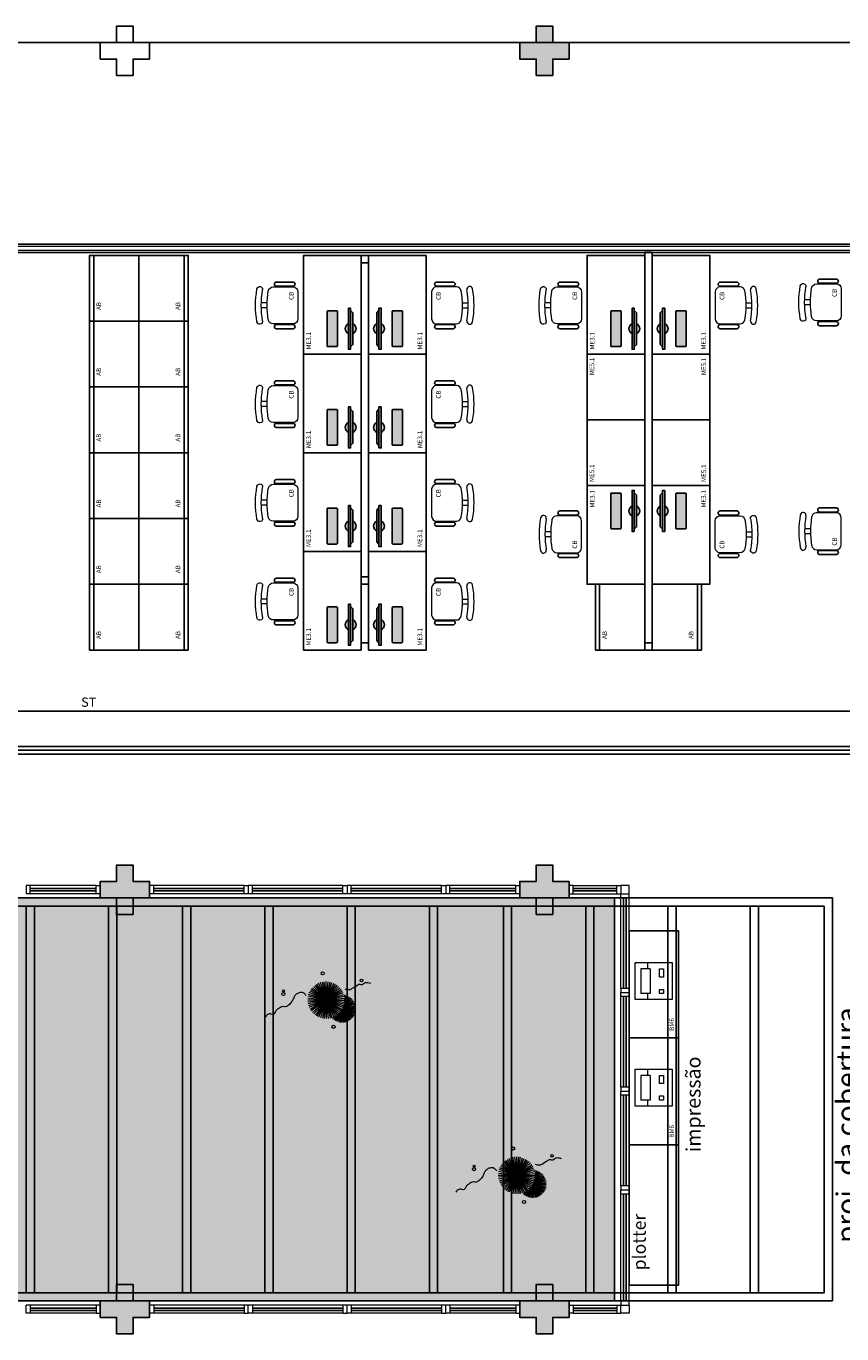
# Model space of a CAD drawing. Units: millimetres. Extents: x 2994 to 3721, y 898 to 1448.
# Drawn here: x 3496 to 3506, y 1408 to 1423 of the extents above; entities that cross this region are included whole.
import ezdxf

# ---------------------------------------------------------------- set-up
doc = ezdxf.new("R2010")
doc.units = ezdxf.units.MM
for name, pattern in [('CONTINU', [0]), ('CONTINUO', [0]), ('HIDDEN', [0.375, 0.25, -0.125]), ('TRACEJADA2', [0.375, 0.25, -0.125])]:
    doc.linetypes.add(name, pattern=pattern)
for name, color, linetype in [('_ARQ_DIV_INTERNA', 2, 'Continuous'), ('_ARQ_MOB', 8, 'Continuous'), ('_ARQ_VISTA02', 2, 'Continuous'), ('_PAREDE', 7, 'CONTINUO'), ('AR-DIVISÓRIA', 2, 'Continuous'), ('AR-ESPECIFICAÇÕES', 1, 'Continuous'), ('ARQ-MOB', 1, 'Continuous'), ('ARQ-MOB-DIV-DV1', 12, 'Continuous'), ('ARQ-mobiliario', 1, 'Continuous'), ('ARQ-Z-TXT-re100', 2, 'Continuous'), ('E.2', 7, 'CONTINUO'), ('EQUIPAMENTOS ATRIBUTADOS V1', 7, 'Continuous'), ('EQUIPAMENTOS ATRIBUTADOS V2', 6, 'Continuous'), ('JARDIM', 64, 'CONTINUO'), ('mobiliario', 1, 'Continuous'), ('OFC-MALL-ARQ-EX-1PV$0$A_HTC_1', 252, 'Continuous'), ('PAREDE', 84, 'Continuous'), ('PERGOLA', 8, 'CONTINU'), ('PILAR', 143, 'CONTINUO'), ('PROJEÇÃO', 8, 'HIDDEN')]:
    doc.layers.add(name, color=color, linetype=linetype)
for name, color, linetype, lineweight in [('Alvenaria', 5, 'Continuous', 30), ('contorno parede', 7, 'Continuous', 13), ('equipamentos', 12, 'Continuous', 15), ('VERDE', 82, 'Continuous', 5), ('VIDRO', 140, 'Continuous', 5), ('ÁRVORE', 92, 'Continuous', 15)]:
    doc.layers.add(name, color=color, linetype=linetype, lineweight=lineweight)
doc.styles.add('100RE100', font='arial.ttf', dxfattribs={"height": 0.25})
doc.styles.add('6075', font='romans.shx', dxfattribs={"height": 0.1125})
doc.styles.add('ARIAL', font='arial.ttf')
doc.styles.add('ROMANS', font='romans', dxfattribs={"height": 0.2})
doc.styles.add('SIMPLEX', font='simplex', dxfattribs={"height": 0.2})
doc.dimstyles.new('6075', dxfattribs={"dimtxt": 0.1125, "dimasz": 0.3, "dimexe": 0.075, "dimexo": 0.0375, "dimgap": 0.0525, "dimtad": 1, "dimzin": 5, "dimtxsty": '6075', "dimblk": 'DOTSMALL', "dimcen": 0.135, "dimdle": 0.075, "dimclre": 1, "dimclrt": 2, "dimadec": 0, "dimazin": 0, "dimtfac": 1, "dimtmove": 2, "dimatfit": 3, "dimldrblk": 'DOTSMALL', "dimfxl": 0, "dimtolj": 1, "dimtzin": 0, "dimarcsym": 0})

# ---------------------------------------------------------------- blocks, each defined once
blk = doc.blocks.new('PERGOLA')
at = {"layer": 'PERGOLA'}
for p, q in [((109624.982, -73620.708), (109624.982, -73615.808)), ((109624.982, -73615.808), (109645.482, -73615.808)), ((109625.082, -73620.608), (109625.082, -73615.908)), ((109625.082, -73615.908), (109645.382, -73615.908)), ((109625.082, -73620.608), (109625.082, -73615.908)), ((109625.882, -73620.608), (109625.882, -73615.908)), ((109625.982, -73620.608), (109625.982, -73615.908)), ((109626.882, -73620.608), (109626.882, -73615.908)), ((109626.982, -73620.608), (109626.982, -73615.908)), ((109627.882, -73620.608), (109627.882, -73615.908)), ((109627.982, -73620.608), (109627.982, -73615.908)), ((109628.882, -73620.608), (109628.882, -73615.908)), ((109628.982, -73620.608), (109628.982, -73615.908)), ((109629.782, -73620.608), (109629.782, -73615.908)), ((109629.882, -73620.608), (109629.882, -73615.908)), ((109630.782, -73620.608), (109630.782, -73615.908)), ((109630.882, -73620.608), (109630.882, -73615.908)), ((109631.782, -73620.608), (109631.782, -73615.908)), ((109631.882, -73620.608), (109631.882, -73615.908)), ((109632.782, -73620.608), (109632.782, -73615.908)), ((109632.882, -73620.608), (109632.882, -73615.908)), ((109633.682, -73620.608), (109633.682, -73615.908)), ((109633.782, -73620.608), (109633.782, -73615.908)), ((109634.682, -73620.608), (109634.682, -73615.908)), ((109634.782, -73620.608), (109634.782, -73615.908)), ((109645.382, -73620.608), (109625.082, -73620.608)), ((109645.482, -73620.708), (109624.982, -73620.708))]:
    blk.add_line(p, q, dxfattribs=at)
blk = doc.blocks.new('PAREDES')
at = {"layer": 'PAREDE', "linetype": 'CONTINUO'}
for p, q in [((109449.045, -75680.939), (109431.945, -75680.939)), ((109454.045, -75681.039), (109415.995, -75681.039))]:
    blk.add_line(p, q, dxfattribs=at)
at = {"layer": 'VIDRO', "linetype": 'Continuous', "lineweight": 5}
blk.add_lwpolyline([(109416.18, -75680.961), (109453.853, -75680.961), (109453.853, -75681.015), (109416.18, -75681.015)], close=True, dxfattribs=at)
blk = doc.blocks.new('VEG')
at = {"layer": 'VERDE'}
for p, q in [((-0.352, 0.188), (-0.613, 0.305)), ((-0.351, 0.189), (-0.599, 0.333)), ((-0.351, 0.191), (-0.582, 0.359)), ((-0.35, 0.192), (-0.562, 0.383)), ((-0.349, 0.193), (-0.54, 0.405)), ((-0.348, 0.195), (-0.516, 0.425)), ((-0.347, 0.197), (-0.489, 0.442)), ((-0.346, 0.198), (-0.461, 0.457)), ((-0.345, 0.2), (-0.432, 0.468)), ((-0.344, 0.203), (-0.402, 0.476)), ((-0.342, 0.206), (-0.371, 0.481)), ((-0.339, 0.21), (-0.339, 0.483)), ((-0.336, 0.216), (-0.308, 0.481)), ((-0.331, 0.224), (-0.277, 0.476)), ((-0.322, 0.236), (-0.247, 0.468)), ((-0.307, 0.255), (-0.217, 0.457)), ((-0.281, 0.283), (-0.189, 0.442)), ((0, 0), (-0.268, 0.297)), ((-0.241, 0.318), (-0.163, 0.425)), ((0, 0), (-0.235, 0.324)), ((0, 0), (-0.2, 0.346)), ((-0.185, 0.353), (-0.139, 0.405)), ((0, 0), (-0.163, 0.365)), ((0, 0), (-0.124, 0.38)), ((0, 0), (-0.083, 0.391)), ((0, 0), (-0.042, 0.398)), ((0, 0), (0, 0.4)), ((0, 0), (0.042, 0.398)), ((0, 0), (0.083, 0.391)), ((0, 0), (0.124, 0.38)), ((0, 0), (0.163, 0.365)), ((0, 0), (0.2, 0.346)), ((0, 0), (0.235, 0.324)), ((0, 0), (0.268, 0.297)), ((-0.355, 0.183), (-0.639, 0.183)), ((-0.354, 0.184), (-0.638, 0.214)), ((-0.356, 0.181), (-0.638, 0.151)), ((-0.353, 0.186), (-0.633, 0.245)), ((-0.357, 0.179), (-0.633, 0.12)), ((-0.353, 0.187), (-0.625, 0.275)), ((-0.358, 0.176), (-0.625, 0.09)), ((-0.36, 0.173), (-0.613, 0.06)), ((-0.361, 0.17), (-0.599, 0.033)), ((-0.364, 0.165), (-0.582, 0.006)), ((-0.367, 0.158), (-0.562, -0.018)), ((-0.371, 0.147), (-0.54, -0.04)), ((-0.378, 0.129), (-0.516, -0.06)), ((-0.387, 0.1), (-0.489, -0.077)), ((-0.396, 0.055), (-0.461, -0.092)), ((0, 0), (-0.4, 0)), ((0, 0), (-0.398, 0.042)), ((0, 0), (-0.398, -0.042)), ((0, 0), (-0.391, 0.083)), ((0, 0), (-0.391, -0.083)), ((0, 0), (-0.38, 0.124)), ((0, 0), (-0.38, -0.124)), ((0, 0), (-0.365, 0.163)), ((0, 0), (-0.365, -0.163)), ((0, 0), (-0.346, 0.2)), ((0, 0), (-0.346, -0.2)), ((0, 0), (-0.324, 0.235)), ((0, 0), (-0.324, -0.235)), ((0, 0), (-0.297, 0.268)), ((0, 0), (-0.297, -0.268)), ((0, 0), (-0.268, -0.297)), ((0, 0), (-0.235, -0.324)), ((0, 0), (-0.2, -0.346)), ((0, 0), (-0.163, -0.365)), ((0, 0), (-0.124, -0.38)), ((0, 0), (-0.083, -0.391)), ((0, 0), (-0.042, -0.398)), ((0, 0), (0.297, 0.268)), ((0, 0), (0.324, 0.235)), ((0, 0), (0.346, 0.2)), ((0, 0), (0.365, 0.163)), ((0, 0), (0.38, 0.124)), ((0, 0), (0.391, 0.083)), ((0, 0), (0.398, 0.042)), ((0, 0), (0, -0.4)), ((0, 0), (0.042, -0.398)), ((0, 0), (0.083, -0.391)), ((0, 0), (0.124, -0.38)), ((0, 0), (0.163, -0.365)), ((0, 0), (0.2, -0.346)), ((0, 0), (0.235, -0.324)), ((0, 0), (0.268, -0.297)), ((0, 0), (0.297, -0.268)), ((0, 0), (0.324, -0.235)), ((0, 0), (0.346, -0.2)), ((0, 0), (0.365, -0.163)), ((0, 0), (0.38, -0.124)), ((0, 0), (0.391, -0.083)), ((0, 0), (0.398, -0.042)), ((0, 0), (0.4, 0)), ((-0.4, -0.005), (-0.432, -0.103)), ((-0.394, -0.074), (-0.402, -0.111))]:
    blk.add_line(p, q, dxfattribs=at)
for points in [[(0.433, -0.1, 0.114957), (0.486, -0.152, 0.150048), (0.542, -0.165, 0.098072), (0.619, -0.146, 0.114783), (0.673, -0.103, 0.087794), (0.71, -0.035, -0.08299), (0.748, 0.037, -0.038464), (0.813, 0.111, -0.081037), (0.851, 0.137, -0.16839), (0.904, 0.143, 0.147538), (0.964, 0.147, 0.042387), (1.01, 0.169, 0.033514), (1.063, 0.206, 0.140942), (1.101, 0.257, -0.16076), (1.135, 0.302, -0.271218), (1.186, 0.305, 0.214533), (1.248, 0.302, 0.09377), (1.285, 0.324, 0.082811), (1.314, 0.363)], [(-0.399, -0.241, 0.073015), (-0.49, -0.228, 0.135968), (-0.539, -0.242), (-0.641, -0.304), (-0.708, -0.344, -0.291556), (-0.729, -0.343, 0.171709), (-0.762, -0.335, 0.170253), (-0.799, -0.351, -0.121136), (-0.847, -0.379, -0.102926), (-0.9, -0.383, -0.083885), (-0.961, -0.364)]]:
    blk.add_lwpolyline(points, format="xyb", dxfattribs=at)
for centre, radius in [((-0.158, 0.576), 0.0338), ((0.926, -0.134), 0.0339), ((0.922, -0.198), 0.0216), ((-0.762, -0.424), 0.0278), ((0.078, -0.581), 0.0338)]:
    blk.add_circle(centre, radius, dxfattribs=at)
blk = doc.blocks.new('JARDIMADM')
at = {"layer": 'ÁRVORE'}
h = blk.add_hatch(dxfattribs=at)
h.set_pattern_fill('AR-SAND', color=256, scale=0.004, angle=-90)
h.set_pattern_definition([(307.5, (0, 0), (0.195765294932, 0.006400125184), [0, -0.154432, 0, -0.17272, 0, -0.1651]), (277.5, (0, 0), (0.286730040227, -0.179809313255), [0, -0.083312, 0, -0.139192, 0, -0.05334]), (237.5, (2e-17, 0.12497), (0.000574873871, -0.316396948097), [0, -0.0508, 0, -0.18288, 0, -0.23876]), (227.5, (2e-17, 0.12497), (0.089171729303, -0.30542258099), [0, -0.0254, 0, -0.119888, 0, -0.13716])])
h.paths.add_polyline_path([(-2537034.054, 1743239.242), (-2537051.054, 1743239.242), (-2537051.054, 1743244.142), (-2537034.054, 1743244.142)])
at = {"layer": 'JARDIM'}
for p, q in [((-2537051.054, 1743244.142), (-2537034.054, 1743244.142)), ((-2537034.054, 1743239.242), (-2537051.054, 1743239.242))]:
    blk.add_line(p, q, dxfattribs=at)
blk.add_lwpolyline([(-2537034.054, 1743239.242), (-2537051.054, 1743239.242), (-2537051.054, 1743244.142), (-2537034.054, 1743244.142)], close=True, dxfattribs=at)
at = {"layer": 'JARDIM', "linetype": 'CONTINUO', "xscale": 0.5624360270260222, "yscale": 0.5624360270260222, "zscale": 0.5624360270260222}
for p in [(-2537049.867, 1743242.615), (-2537047.551, 1743240.484)]:
    blk.add_blockref('VEG', p, dxfattribs=at)
blk = doc.blocks.new('esquadria 1.50')
at = {"layer": '_ARQ_VISTA02', "lineweight": 5}
for p, q in [((0, 0.1), (0.05, 0.1)), ((0, 0), (0, 0.1)), ((0.05, 0), (0, 0)), ((0.05, 0.1), (1.15, 0.1)), ((0.05, 0.1), (0.05, 0)), ((0.05, 0), (1.15, 0)), ((1.15, 0.1), (1.15, 0)), ((1.15, 0.1), (1.2, 0.1)), ((1.15, 0), (1.2, 0)), ((1.2, 0), (1.2, 0.1))]:
    blk.add_line(p, q, dxfattribs=at)
at = {"layer": 'OFC-MALL-ARQ-EX-1PV$0$A_HTC_1'}
for p, q in [((0.05, 0.064), (1.15, 0.064)), ((0.05, 0.034), (1.15, 0.034))]:
    blk.add_line(p, q, dxfattribs=at)
blk = doc.blocks.new('IMPRESSORA MONO')
at = {"layer": 'EQUIPAMENTOS ATRIBUTADOS V1', "color": 8, "linetype": 'Continuous', "lineweight": 0, "ltscale": 10}
for p, q in [((3030.788, -455.885), (3030.713, -455.885)), ((3030.788, -455.855), (3030.788, -455.965)), ((3031.088, -455.855), (3030.788, -455.855)), ((3031.088, -455.965), (3030.788, -455.965)), ((3031.088, -455.855), (3031.088, -455.965)), ((3031.163, -455.885), (3031.088, -455.885))]:
    blk.add_line(p, q, dxfattribs=at)
at = {"layer": 'EQUIPAMENTOS ATRIBUTADOS V1', "color": 8, "linetype": 'Continuous', "lineweight": 0, "ltscale": 10, "flags": 128}
for points in [[(3031.163, -455.585), (3030.713, -455.585), (3030.713, -456.035), (3031.163, -456.035)], [(3030.838, -455.69), (3030.788, -455.69), (3030.788, -455.74), (3030.838, -455.74)], [(3031.088, -455.69), (3030.988, -455.69), (3030.988, -455.74), (3031.088, -455.74)]]:
    blk.add_lwpolyline(points, close=True, dxfattribs=at)
blk = doc.blocks.new('IMPRESSORA LASER MONO')
at = {"layer": 'equipamentos', "color": 2, "linetype": 'CONTINUO'}
blk.add_blockref('IMPRESSORA MONO', (0, 0), dxfattribs=at)
blk = doc.blocks.new('BLOCOPILARES')
at = {"layer": 'PILAR', "color": 6, "linetype": 'Continuous'}
for points in [[(673112.888, 7696245.5, 0), (673113.088, 7696245.5, 0), (673113.088, 7696245.7, 0), (673113.288, 7696245.7, 0), (673113.288, 7696245.5, 0), (673113.488, 7696245.5, 0), (673113.488, 7696245.3, 0), (673113.288, 7696245.3, 0), (673113.288, 7696245.1, 0), (673113.088, 7696245.1, 0), (673113.088, 7696245.3, 0), (673112.888, 7696245.3, 0)], [(673117.988, 7696245.5, 0), (673118.188, 7696245.5, 0), (673118.188, 7696245.7, 0), (673118.388, 7696245.7, 0), (673118.388, 7696245.5, 0), (673118.588, 7696245.5, 0), (673118.588, 7696245.3, 0), (673118.388, 7696245.3, 0), (673118.388, 7696245.1, 0), (673118.188, 7696245.1, 0), (673118.188, 7696245.3, 0), (673117.988, 7696245.3, 0)], [(673112.888, 7696240.4, 0), (673113.088, 7696240.4, 0), (673113.088, 7696240.6, 0), (673113.288, 7696240.6, 0), (673113.288, 7696240.4, 0), (673113.488, 7696240.4, 0), (673113.488, 7696240.2, 0), (673113.288, 7696240.2, 0), (673113.288, 7696240, 0), (673113.088, 7696240, 0), (673113.088, 7696240.2, 0), (673112.888, 7696240.2, 0)], [(673117.988, 7696240.4, 0), (673118.188, 7696240.4, 0), (673118.188, 7696240.6, 0), (673118.388, 7696240.6, 0), (673118.388, 7696240.4, 0), (673118.588, 7696240.4, 0), (673118.588, 7696240.2, 0), (673118.388, 7696240.2, 0), (673118.388, 7696240, 0), (673118.188, 7696240, 0), (673118.188, 7696240.2, 0), (673117.988, 7696240.2, 0)], [(673112.888, 7696230.2, 0), (673113.088, 7696230.2, 0), (673113.088, 7696230.4, 0), (673113.288, 7696230.4, 0), (673113.288, 7696230.2, 0), (673113.488, 7696230.2, 0), (673113.488, 7696230, 0), (673113.288, 7696230, 0), (673113.288, 7696229.8, 0), (673113.088, 7696229.8, 0), (673113.088, 7696230, 0), (673112.888, 7696230, 0)], [(673112.888, 7696230.2, 0), (673113.088, 7696230.2, 0), (673113.088, 7696230.4, 0), (673113.288, 7696230.4, 0), (673113.288, 7696230.2, 0), (673113.488, 7696230.2, 0), (673113.488, 7696230, 0), (673113.288, 7696230, 0), (673113.288, 7696229.8, 0), (673113.088, 7696229.8, 0), (673113.088, 7696230, 0), (673112.888, 7696230, 0)], [(673117.988, 7696230.2, 0), (673118.188, 7696230.2, 0), (673118.188, 7696230.4, 0), (673118.388, 7696230.4, 0), (673118.388, 7696230.2, 0), (673118.588, 7696230.2, 0), (673118.588, 7696230, 0), (673118.388, 7696230, 0), (673118.388, 7696229.8, 0), (673118.188, 7696229.8, 0), (673118.188, 7696230, 0), (673117.988, 7696230, 0)], [(673117.988, 7696230.2, 0), (673118.188, 7696230.2, 0), (673118.188, 7696230.4, 0), (673118.388, 7696230.4, 0), (673118.388, 7696230.2, 0), (673118.588, 7696230.2, 0), (673118.588, 7696230, 0), (673118.388, 7696230, 0), (673118.388, 7696229.8, 0), (673118.188, 7696229.8, 0), (673118.188, 7696230, 0), (673117.988, 7696230, 0)], [(673117.988, 7696230.2, 0), (673118.188, 7696230.2, 0), (673118.188, 7696230.4, 0), (673118.388, 7696230.4, 0), (673118.388, 7696230.2, 0), (673118.588, 7696230.2, 0), (673118.588, 7696230, 0), (673118.388, 7696230, 0), (673118.388, 7696229.8, 0), (673118.188, 7696229.8, 0), (673118.188, 7696230, 0), (673117.988, 7696230, 0)]]:
    blk.add_polyline3d(points, close=True, dxfattribs=at)
blk = doc.blocks.new('SOPILARES')
at = {"layer": 'E.2', "color": 7, "lineweight": 5}
blk.add_blockref('BLOCOPILARES', (-563676.893, -7770101.201), dxfattribs=at)
blk = doc.blocks.new('AB')
at = {"layer": '_ARQ_MOB'}
blk.add_line((0, 0.55), (-0.8, 0.55), dxfattribs=at)
blk.add_lwpolyline([(-0.8, 0.6), (0, 0.6), (0, 0), (-0.8, 0)], close=True, dxfattribs=at)
blk = doc.blocks.new('COMPUTADOR')
at = {"layer": 'EQUIPAMENTOS ATRIBUTADOS V2'}
blk.add_hatch(color=255, dxfattribs=at).paths.add_polyline_path([(24.6, 10.2), (21.8, 10.2), (19, 13), (5.7, 13, 0.644926), (-6.4, 13), (-19.7, 13), (-22.4, 10.2), (-25.2, 10.2), (-25.2, 7.5), (-6.4, 7.5, 0.644926), (5.7, 7.5), (24.6, 7.5)])
h = blk.add_hatch(color=255, dxfattribs=at)
edge = h.paths.add_edge_path()
edge.add_ellipse((20.5, -17.5), major_axis=(0, 0.996), ratio=1, start_angle=180, end_angle=270)
edge.add_line((21.5, -17.5), (21.5, -6.8))
edge.add_ellipse((20.5, -6.8), major_axis=(0, 0.996), ratio=1, start_angle=270, end_angle=360)
edge.add_line((20.5, -5.8), (-21.1, -5.8))
edge.add_ellipse((-21.1, -6.8), major_axis=(0, 0.996), ratio=1, start_angle=360, end_angle=450)
edge.add_line((-22.1, -6.8), (-22.1, -17.5))
edge.add_ellipse((-21.1, -17.5), major_axis=(0, 0.996), ratio=1, start_angle=90, end_angle=180)
edge.add_line((-21.1, -18.4), (20.5, -18.4))
at = {"layer": 'EQUIPAMENTOS ATRIBUTADOS V1'}
for points in [[(-25.2, 10.2), (-25.2, 7.5), (24.6, 7.5), (24.6, 10.2)], [(-22.4, 10.2), (-19.7, 13), (19, 13), (21.8, 10.2)]]:
    blk.add_lwpolyline(points, close=True, dxfattribs=at)
at = {"layer": 'EQUIPAMENTOS ATRIBUTADOS V1', "extrusion": (-2.7133e-15, 1.29643e-14, -1)}
blk.add_lwpolyline([(-20.5, -18.4, -0.414214), (-21.5, -17.5), (-21.5, -6.8, -0.414214), (-20.5, -5.8), (21.1, -5.8, -0.414214), (22.1, -6.8), (22.1, -17.5, -0.414214), (21.1, -18.4)], format="xyb", close=True, dxfattribs=at)
at = {"layer": 'EQUIPAMENTOS ATRIBUTADOS V1'}
for start, end in [(24.362, 155.638), (204.362, 335.638)]:
    blk.add_arc((-0.3, 10.2), 6.64, start, end, dxfattribs=at)
at = {"layer": 'EQUIPAMENTOS ATRIBUTADOS V2', "style": 'ROMANS', "flags": 1}
blk.add_attdef('EQUIPAMENTO', (-58.4, -7.6), '', height=12.5, dxfattribs=at)
blk = doc.blocks.new('cadeiracombraço')
at = {"layer": '_ARQ_MOB'}
for p, q in [((-0.085, -0.079), (0.117, -0.079)), ((-0.085, -0.129), (0.117, -0.129)), ((-0.085, -0.137), (-0.085, -0.129)), ((0.036, -0.137), (0.036, -0.129)), ((-0.085, -0.587), (-0.085, -0.596)), ((-0.085, -0.596), (0.117, -0.596)), ((0.036, -0.587), (0.036, -0.596)), ((-0.085, -0.646), (0.117, -0.646))]:
    blk.add_line(p, q, dxfattribs=at)
at = {"layer": '_ARQ_MOB', "lineweight": 13}
for p, q in [((0.156, -0.137), (-0.085, -0.137)), ((-0.145, -0.197), (-0.145, -0.527)), ((0.231, -0.332), (0.3, -0.332)), ((0.231, -0.392), (0.3, -0.392)), ((-0.085, -0.587), (0.156, -0.587))]:
    blk.add_line(p, q, dxfattribs=at)
for centre, radius, start, end in [((-0.085, -0.197), 0.06, 90, 180), ((0.156, -0.197), 0.06, 10.0922, 90), ((0.319, -0.168), 0.035, 10.0922, 190.0922), ((-0.771, -0.362), 1.002, 349.9078, 10.0922), ((-0.771, -0.362), 1.072, 349.9078, 10.0922), ((-0.771, -0.362), 1.142, 349.9078, 10.0922), ((-0.085, -0.527), 0.06, 180, 270), ((0.156, -0.527), 0.06, 270, 349.9078), ((0.319, -0.556), 0.035, 169.9078, 349.9078)]:
    blk.add_arc(centre, radius, start, end, dxfattribs=at)
at = {"layer": '_ARQ_MOB'}
for centre, start, end in [((-0.085, -0.104), 90, 270), ((0.117, -0.104), 270, 90), ((-0.085, -0.621), 90, 270), ((0.117, -0.621), 270, 90)]:
    blk.add_arc(centre, 0.025, start, end, dxfattribs=at)
blk = doc.blocks.new('_DotSmall')
at = {"layer": 'contorno parede', "color": 0, "const_width": 0.5}
blk.add_lwpolyline([(-0.0625, 0, 1), (0.0625, 0, 1)], format="xyb", close=True, dxfattribs=at)
blk = doc.blocks.new('*D105')
at = {"layer": 'ARQ-MOB', "color": 1, "lineweight": -2}
for p, q in [((3486.849, 1415.461), (3486.849, 1415.006)), ((3506.768, 1415.461), (3506.768, 1415.006))]:
    blk.add_line(p, q, dxfattribs=at)
at = {"layer": 'ARQ-MOB', "color": 0, "lineweight": -2}
blk.add_line((3506.843, 1415.081), (3486.774, 1415.081), dxfattribs=at)
at = {"layer": 'Defpoints', "color": 0}
for p in [(3486.849, 1415.499), (3506.768, 1415.499), (3486.849, 1415.081)]:
    blk.add_point(p, dxfattribs=at)
at = {"layer": 'ARQ-MOB', "color": 0, "lineweight": -2, "xscale": 0.3, "yscale": 0.3, "zscale": 0.3, "rotation": 180}
blk.add_blockref('_DotSmall', (3486.849, 1415.081), dxfattribs=at)
at = {"layer": 'ARQ-MOB', "color": 0, "lineweight": -2, "xscale": 0.3, "yscale": 0.3, "zscale": 0.3}
blk.add_blockref('_DotSmall', (3506.768, 1415.081), dxfattribs=at)
at = {"layer": 'ARQ-MOB', "color": 2, "insert": (3496.809, 1415.189), "char_height": 0.1125, "attachment_point": 5, "style": '6075'}
blk.add_mtext('\\A1;ST', dxfattribs=at)

msp = doc.modelspace()

# ---------------------------------------------------------------- hatches: boundary and pattern name
at = {"layer": 'PROJEÇÃO'}
h = msp.add_hatch(color=252, dxfattribs=at)
h.paths.add_polyline_path([(3497.5485, 1423.0084), (3497.3485, 1423.0084), (3497.3485, 1422.8084), (3497.1485, 1422.8084), (3497.1485, 1423.0084), (3496.9485, 1423.0084), (3496.9485, 1423.2084), (3497.1485, 1423.2084), (3497.1485, 1423.4084), (3497.3485, 1423.4084), (3497.3485, 1423.2084), (3497.5485, 1423.2084)], flags=16)
h.paths.add_polyline_path([(3497.5485, 1423.0084), (3497.3485, 1423.0084), (3497.3485, 1422.8084), (3497.1485, 1422.8084), (3497.1485, 1423.0084), (3496.9485, 1423.0084), (3496.9485, 1423.2084), (3497.1485, 1423.2084), (3497.1485, 1423.4084), (3497.3485, 1423.4084), (3497.3485, 1423.2084), (3497.5485, 1423.2084)], flags=17)
h = msp.add_hatch(color=252, dxfattribs=at)
h.paths.add_polyline_path([(3497.5485, 1423.0084), (3497.3485, 1423.0084), (3497.3485, 1422.8084), (3497.1485, 1422.8084), (3497.1485, 1423.0084), (3496.9485, 1423.0084), (3496.9485, 1423.2084), (3497.1485, 1423.2084), (3497.1485, 1423.4084), (3497.3485, 1423.4084), (3497.3485, 1423.2084), (3497.5485, 1423.2084)])
h.paths.add_polyline_path([(3497.5485, 1423.0084), (3497.3485, 1423.0084), (3497.3485, 1422.8084), (3497.1485, 1422.8084), (3497.1485, 1423.0084), (3496.9485, 1423.0084), (3496.9485, 1423.2084), (3497.1485, 1423.2084), (3497.1485, 1423.4084), (3497.3485, 1423.4084), (3497.3485, 1423.2084), (3497.5485, 1423.2084)], flags=16)
msp.add_hatch(color=252, dxfattribs=at).paths.add_polyline_path([(3502.6485, 1423.0084), (3502.4485, 1423.0084), (3502.4485, 1422.8084), (3502.2485, 1422.8084), (3502.2485, 1423.0084), (3502.0485, 1423.0084), (3502.0485, 1423.2084), (3502.2485, 1423.2084), (3502.2485, 1423.4084), (3502.4485, 1423.4084), (3502.4485, 1423.2084), (3502.6485, 1423.2084)], flags=17)
msp.add_hatch(color=252, dxfattribs=at).paths.add_polyline_path([(3502.6485, 1423.0084), (3502.4485, 1423.0084), (3502.4485, 1422.8084), (3502.2485, 1422.8084), (3502.2485, 1423.0084), (3502.0485, 1423.0084), (3502.0485, 1423.2084), (3502.2485, 1423.2084), (3502.2485, 1423.4084), (3502.4485, 1423.4084), (3502.4485, 1423.2084), (3502.6485, 1423.2084)], flags=17)
for points in [[(3497.5485, 1412.8084), (3497.3485, 1412.8084), (3497.3485, 1412.6084), (3497.1485, 1412.6084), (3497.1485, 1412.8084), (3496.9485, 1412.8084), (3496.9485, 1413.0084), (3497.1485, 1413.0084), (3497.1485, 1413.2084), (3497.3485, 1413.2084), (3497.3485, 1413.0084), (3497.5485, 1413.0084)], [(3502.6485, 1412.8084), (3502.4485, 1412.8084), (3502.4485, 1412.6084), (3502.2485, 1412.6084), (3502.2485, 1412.8084), (3502.0485, 1412.8084), (3502.0485, 1413.0084), (3502.2485, 1413.0084), (3502.2485, 1413.2084), (3502.4485, 1413.2084), (3502.4485, 1413.0084), (3502.6485, 1413.0084)], [(3497.5485, 1407.7084), (3497.3485, 1407.7084), (3497.3485, 1407.5084), (3497.1485, 1407.5084), (3497.1485, 1407.7084), (3496.9485, 1407.7084), (3496.9485, 1407.9084), (3497.1485, 1407.9084), (3497.1485, 1408.1084), (3497.3485, 1408.1084), (3497.3485, 1407.9084), (3497.5485, 1407.9084)], [(3502.6485, 1407.7084), (3502.4485, 1407.7084), (3502.4485, 1407.5084), (3502.2485, 1407.5084), (3502.2485, 1407.7084), (3502.0485, 1407.7084), (3502.0485, 1407.9084), (3502.2485, 1407.9084), (3502.2485, 1408.1084), (3502.4485, 1408.1084), (3502.4485, 1407.9084), (3502.6485, 1407.9084)]]:
    msp.add_hatch(color=252, dxfattribs=at).paths.add_polyline_path(points)

# ---------------------------------------------------------------- linework, layer by layer
msp.add_line((3522.8485, 1423.2084), (3459.8485, 1423.2084))
at = {"layer": '_ARQ_DIV_INTERNA', "elevation": 0}
for points in [[(3500.2096, 1420.5318), (3500.2096, 1420.6218), (3500.1196, 1420.6218), (3500.1196, 1420.5318)], [(3500.1196, 1420.5318), (3500.2096, 1420.5318), (3500.2096, 1415.9118), (3500.1196, 1415.9118)], [(3503.5669, 1420.6584), (3503.6569, 1420.6584), (3503.6569, 1415.9118), (3503.5669, 1415.9118)], [(3500.2096, 1416.7118), (3500.2096, 1416.6218), (3500.1196, 1416.6218), (3500.1196, 1416.7118)], [(3503.6569, 1415.9118), (3503.6569, 1415.8218), (3503.5669, 1415.8218), (3503.5669, 1415.9118)]]:
    msp.add_lwpolyline(points, close=True, dxfattribs=at)
at = {"layer": '_ARQ_VISTA02', "lineweight": 5}
for p, q in [((3496.0485, 1412.9584), (3496.0485, 1412.8584)), ((3496.0985, 1412.9584), (3496.0485, 1412.9584)), ((3496.0485, 1412.9584), (3496.0485, 1412.8584)), ((3496.8985, 1412.9584), (3496.0985, 1412.9584)), ((3496.0985, 1412.8584), (3496.0985, 1412.9584)), ((3496.8985, 1412.8584), (3496.8985, 1412.9584)), ((3496.8985, 1412.9584), (3496.9485, 1412.9584)), ((3496.9485, 1412.9584), (3496.9485, 1412.8584)), ((3501.1485, 1412.9584), (3501.1485, 1412.8584)), ((3501.1985, 1412.9584), (3501.1485, 1412.9584)), ((3501.1485, 1412.9584), (3501.1485, 1412.8584)), ((3501.9985, 1412.9584), (3501.1985, 1412.9584)), ((3501.1985, 1412.8584), (3501.1985, 1412.9584)), ((3501.9985, 1412.8584), (3501.9985, 1412.9584)), ((3501.9985, 1412.9584), (3502.0485, 1412.9584)), ((3502.0485, 1412.9584), (3502.0485, 1412.8584)), ((3502.6985, 1412.9584), (3502.6485, 1412.9584)), ((3502.6485, 1412.9584), (3502.6485, 1412.8584)), ((3502.6985, 1412.9584), (3503.2261, 1412.9584)), ((3502.6985, 1412.8584), (3502.6985, 1412.9584)), ((3503.2261, 1412.8584), (3503.2261, 1412.9584)), ((3503.2261, 1412.9584), (3503.2761, 1412.9584)), ((3503.2761, 1412.9584), (3503.2761, 1412.8584)), ((3503.2761, 1412.9584), (3503.2761, 1412.8584)), ((3496.0985, 1412.8584), (3496.0485, 1412.8584)), ((3496.1485, 1412.8584), (3496.0485, 1412.8584)), ((3496.8985, 1412.8584), (3496.0985, 1412.8584)), ((3496.9485, 1412.8584), (3496.8985, 1412.8584)), ((3501.1985, 1412.8584), (3501.1485, 1412.8584)), ((3501.2485, 1412.8584), (3501.1485, 1412.8584)), ((3501.9985, 1412.8584), (3501.1985, 1412.8584)), ((3502.0485, 1412.8584), (3501.9985, 1412.8584)), ((3502.6485, 1412.8584), (3502.6985, 1412.8584)), ((3502.6985, 1412.8584), (3503.2261, 1412.8584)), ((3503.1761, 1412.8584), (3503.2761, 1412.8584)), ((3503.2261, 1412.8584), (3503.2761, 1412.8584)), ((3503.3761, 1409.8584), (3503.3761, 1409.9084)), ((3503.3761, 1409.8084), (3503.3761, 1409.9084)), ((3503.2761, 1409.2584), (3503.3761, 1409.2584)), ((3503.2761, 1409.2084), (3503.2761, 1409.2584)), ((3503.2761, 1409.2584), (3503.3761, 1409.2584)), ((3503.2761, 1407.9083), (3503.2761, 1409.2084)), ((3503.3761, 1409.2084), (3503.2761, 1409.2084)), ((3503.3761, 1407.9083), (3503.3761, 1409.2084)), ((3496.0485, 1407.7583), (3496.0485, 1407.8583)), ((3496.0985, 1407.8583), (3496.0485, 1407.8583)), ((3496.0485, 1407.7583), (3496.0485, 1407.8583)), ((3496.1485, 1407.8583), (3496.0485, 1407.8583)), ((3496.8985, 1407.8583), (3496.0985, 1407.8583)), ((3496.0985, 1407.8583), (3496.0985, 1407.7583)), ((3496.9485, 1407.8583), (3496.8985, 1407.8583)), ((3496.8985, 1407.8583), (3496.8985, 1407.7583)), ((3496.9485, 1407.7583), (3496.9485, 1407.8583)), ((3501.1485, 1407.7583), (3501.1485, 1407.8583)), ((3501.1985, 1407.8583), (3501.1485, 1407.8583)), ((3501.1485, 1407.7583), (3501.1485, 1407.8583)), ((3501.2485, 1407.8583), (3501.1485, 1407.8583)), ((3501.9985, 1407.8583), (3501.1985, 1407.8583)), ((3501.1985, 1407.8583), (3501.1985, 1407.7583)), ((3502.0485, 1407.8583), (3501.9985, 1407.8583)), ((3501.9985, 1407.8583), (3501.9985, 1407.7583)), ((3502.0485, 1407.7583), (3502.0485, 1407.8583)), ((3502.6485, 1407.8583), (3502.6985, 1407.8583)), ((3502.6485, 1407.7583), (3502.6485, 1407.8583)), ((3502.6985, 1407.8583), (3503.2261, 1407.8583)), ((3502.6985, 1407.8583), (3502.6985, 1407.7583)), ((3503.1761, 1407.8583), (3503.2761, 1407.8583)), ((3503.2261, 1407.8583), (3503.2261, 1407.7583)), ((3503.2261, 1407.8583), (3503.2761, 1407.8583)), ((3503.3761, 1407.9083), (3503.2761, 1407.9083)), ((3503.2761, 1407.9083), (3503.2761, 1407.8583)), ((3503.2761, 1407.8583), (3503.3761, 1407.8583)), ((3503.2761, 1407.7583), (3503.2761, 1407.8583)), ((3503.2761, 1407.7583), (3503.2761, 1407.8583)), ((3503.3761, 1407.8583), (3503.3761, 1407.9083)), ((3496.0985, 1407.7583), (3496.0485, 1407.7583)), ((3496.8985, 1407.7583), (3496.0985, 1407.7583)), ((3496.8985, 1407.7583), (3496.9485, 1407.7583)), ((3501.1985, 1407.7583), (3501.1485, 1407.7583)), ((3501.9985, 1407.7583), (3501.1985, 1407.7583)), ((3501.9985, 1407.7583), (3502.0485, 1407.7583)), ((3502.6985, 1407.7583), (3502.6485, 1407.7583)), ((3502.6985, 1407.7583), (3503.2261, 1407.7583)), ((3503.2261, 1407.7583), (3503.2761, 1407.7583))]:
    msp.add_line(p, q, dxfattribs=at)
at = {"layer": '_ARQ_VISTA02', "lineweight": 5, "elevation": 0}
for points in [[(3503.2761, 1412.9584), (3503.2761, 1412.8584), (3503.3761, 1412.8584), (3503.3761, 1412.9584)], [(3503.2761, 1407.7583), (3503.2761, 1407.8583), (3503.3761, 1407.8583), (3503.3761, 1407.7583)]]:
    msp.add_lwpolyline(points, close=True, dxfattribs=at)
at = {"layer": 'AR-DIVISÓRIA', "color": 1, "ltscale": 0.501}
msp.add_line((3484.7885, 1414.6034, 0), (3512.8315, 1414.6034), dxfattribs=at)
at = {"layer": 'AR-DIVISÓRIA', "color": 3, "ltscale": 0.501}
msp.add_lwpolyline([(3512.8315, 1414.5584), (3512.8315, 1414.6484), (3484.7885, 1414.6484), (3484.7885, 1414.5584)], close=True, dxfattribs=at)
at = {"layer": 'ARQ-mobiliario', "elevation": 0}
for points in [[(3500.1196, 1419.4218), (3500.1196, 1420.6218), (3499.4196, 1420.6218), (3499.4196, 1419.4218)], [(3500.2096, 1419.4218), (3500.2096, 1420.6218), (3500.9096, 1420.6218), (3500.9096, 1419.4218)], [(3503.5669, 1419.4218), (3503.5669, 1420.6218), (3502.8669, 1420.6218), (3502.8669, 1419.4218)], [(3503.6569, 1419.4218), (3503.6569, 1420.6218), (3504.3569, 1420.6218), (3504.3569, 1419.4218)], [(3500.1196, 1418.2218), (3500.1196, 1419.4218), (3499.4196, 1419.4218), (3499.4196, 1418.2218)], [(3500.2096, 1418.2218), (3500.2096, 1419.4218), (3500.9096, 1419.4218), (3500.9096, 1418.2218)], [(3503.5669, 1418.6218), (3503.5669, 1419.4218), (3502.8669, 1419.4218), (3502.8669, 1418.6218)], [(3503.6569, 1418.6218), (3503.6569, 1419.4218), (3504.3569, 1419.4218), (3504.3569, 1418.6218)], [(3503.5669, 1418.6218), (3503.5669, 1417.8218), (3502.8669, 1417.8218), (3502.8669, 1418.6218)], [(3503.6569, 1418.6218), (3503.6569, 1417.8218), (3504.3569, 1417.8218), (3504.3569, 1418.6218)], [(3500.1196, 1417.0218), (3500.1196, 1418.2218), (3499.4196, 1418.2218), (3499.4196, 1417.0218)], [(3500.2096, 1417.0218), (3500.2096, 1418.2218), (3500.9096, 1418.2218), (3500.9096, 1417.0218)], [(3503.5669, 1417.8218), (3503.5669, 1416.6218), (3502.8669, 1416.6218), (3502.8669, 1417.8218)], [(3503.6569, 1417.8218), (3503.6569, 1416.6218), (3504.3569, 1416.6218), (3504.3569, 1417.8218)], [(3500.2096, 1415.8218), (3500.2096, 1417.0218), (3500.9096, 1417.0218), (3500.9096, 1415.8218)], [(3503.3761, 1409.8084), (3503.3761, 1408.0984), (3503.9761, 1408.0984), (3503.9761, 1409.8084)]]:
    msp.add_lwpolyline(points, close=True, dxfattribs=at)
at = {"layer": 'ARQ-mobiliario'}
msp.add_lwpolyline([(3500.1196, 1415.8218), (3500.1196, 1417.0218), (3499.4196, 1417.0218), (3499.4196, 1415.8218)], close=True, dxfattribs=at)
at = {"layer": 'mobiliario', "elevation": 0}
for points in [[(3503.9761, 1411.1084), (3503.9761, 1412.4084), (3503.3761, 1412.4084), (3503.3761, 1411.1084)], [(3503.9761, 1409.8084), (3503.9761, 1411.1084), (3503.3761, 1411.1084), (3503.3761, 1409.8084)]]:
    msp.add_lwpolyline(points, close=True, dxfattribs=at)
at = {"layer": 'OFC-MALL-ARQ-EX-1PV$0$A_HTC_1'}
for p, q in [((3496.8985, 1412.9246), (3496.0985, 1412.9246)), ((3496.8985, 1412.8946), (3496.0985, 1412.8946)), ((3501.9985, 1412.9246), (3501.1985, 1412.9246)), ((3501.9985, 1412.8946), (3501.1985, 1412.8946)), ((3502.6985, 1412.9246), (3503.2261, 1412.9246)), ((3502.6985, 1412.8946), (3503.2261, 1412.8946)), ((3503.3098, 1407.9083), (3503.3098, 1409.2084)), ((3503.3398, 1407.9083), (3503.3398, 1409.2084)), ((3496.8985, 1407.822), (3496.0985, 1407.822)), ((3496.8985, 1407.792), (3496.0985, 1407.792)), ((3501.9985, 1407.822), (3501.1985, 1407.822)), ((3501.9985, 1407.792), (3501.1985, 1407.792)), ((3502.6985, 1407.822), (3503.2261, 1407.822)), ((3502.6985, 1407.792), (3503.2261, 1407.792))]:
    msp.add_line(p, q, dxfattribs=at)

# ---------------------------------------------------------------- block references
at = {"layer": '_ARQ_MOB', "linetype": 'Continuous', "xscale": -1}
for p in [(3499.2074, 1420.3751, 0), (3502.6547, 1420.3751, 0), (3505.8113, 1420.4117, 0), (3499.2074, 1419.1751, 0), (3499.2074, 1417.9751, 0), (3499.2074, 1416.7751, 0)]:
    msp.add_blockref('cadeiracombraço', p, dxfattribs=at)
at = {"layer": '_ARQ_MOB', "linetype": 'Continuous'}
for p in [(3501.1217, 1420.3751, 0), (3504.569, 1420.3751, 0), (3501.1217, 1419.1751, 0), (3501.1217, 1417.9751, 0), (3501.1217, 1416.7751, 0)]:
    msp.add_blockref('cadeiracombraço', p, dxfattribs=at)
at = {"layer": '_ARQ_MOB', "linetype": 'Continuous', "rotation": 180}
for p in [(3502.6547, 1416.8684, 0), (3505.8113, 1416.905, 0)]:
    msp.add_blockref('cadeiracombraço', p, dxfattribs=at)
at = {"layer": '_ARQ_MOB', "linetype": 'Continuous', "xscale": -1, "rotation": 180}
msp.add_blockref('cadeiracombraço', (3504.569, 1416.8684, 0), dxfattribs=at)
at = {"layer": 'Alvenaria', "rotation": 180}
msp.add_blockref('PAREDES', (112938.6433, -74260.281), dxfattribs=at)
at = {"layer": 'ARQ-MOB-DIV-DV1', "rotation": 180}
for p in [(3498.7485, 1412.9584), (3499.9485, 1412.9584), (3501.1485, 1412.9584)]:
    msp.add_blockref('esquadria 1.50', p, dxfattribs=at)
at = {"layer": 'ARQ-MOB-DIV-DV1', "xscale": -1, "rotation": 270}
for p in [(3503.2761, 1411.6584), (3503.2761, 1410.4584), (3503.2761, 1409.2584)]:
    msp.add_blockref('esquadria 1.50', p, dxfattribs=at)
at = {"layer": 'ARQ-MOB-DIV-DV1', "xscale": -1}
for p in [(3498.7485, 1407.7583), (3499.9485, 1407.7583), (3501.1485, 1407.7583)]:
    msp.add_blockref('esquadria 1.50', p, dxfattribs=at)
at = {"layer": 'ARQ-mobiliario', "rotation": 90.00000000000001}
for p in [(3497.4196, 1420.6217), (3497.4196, 1419.8217), (3497.4196, 1419.0217), (3497.4196, 1418.2217), (3497.4196, 1417.4218), (3497.4196, 1416.6218), (3503.5669, 1416.6218)]:
    msp.add_blockref('AB', p, dxfattribs=at)
at = {"layer": 'ARQ-mobiliario', "xscale": -1, "rotation": 270}
for p in [(3497.4196, 1420.6217), (3497.4196, 1419.8217), (3497.4196, 1419.0217), (3497.4196, 1418.2217), (3497.4196, 1417.4218), (3497.4196, 1416.6218), (3503.6569, 1416.6218)]:
    msp.add_blockref('AB', p, dxfattribs=at)
at = {"layer": 'equipamentos', "color": 2, "linetype": 'CONTINUO', "xscale": -1, "rotation": 270}
for p in [(3959.4862, -1619.1414), (3959.4862, -1620.4372)]:
    msp.add_blockref('IMPRESSORA LASER MONO', p, dxfattribs=at)
at = {"layer": 'EQUIPAMENTOS ATRIBUTADOS V2', "yscale": 0.009999999999763531, "zscale": 0.009999999999763531}
for p, xscale, rotation in [((3499.8903, 1419.7269, 0), 0.009999999999763531, 270), ((3500.4388, 1419.7269, 0), -0.009999999999763531, 90), ((3503.3376, 1419.7269, 0), 0.009999999999763531, 270), ((3503.8861, 1419.7269, 0), -0.009999999999763531, 90), ((3499.8903, 1418.5269, 0), 0.009999999999763531, 270), ((3500.4388, 1418.5269, 0), -0.009999999999763531, 90), ((3503.3376, 1417.5166, 0), -0.009999999999763531, 270), ((3503.8861, 1417.5166, 0), 0.009999999999763531, 90.00000000000001), ((3499.8903, 1417.3269, 0), 0.009999999999763531, 270), ((3500.4388, 1417.3269, 0), -0.009999999999763531, 90), ((3499.8903, 1416.1269, 0), 0.009999999999763531, 270), ((3500.4388, 1416.1269, 0), -0.009999999999763531, 90)]:
    msp.add_blockref('COMPUTADOR', p, dxfattribs=dict(at, xscale=xscale, rotation=rotation))
at = {"layer": 'JARDIM', "linetype": 'CONTINUO', "rotation": 180}
msp.add_blockref('JARDIMADM', (-2533547.8556, 1744652.05), dxfattribs=at)
at = {"layer": 'PERGOLA', "linetype": 'TRACEJADA2', "zscale": 25.4, "rotation": 180}
msp.add_blockref('PERGOLA', (113130.831, -72207.8996), dxfattribs=at)
at = {"layer": 'PILAR', "color": 7, "linetype": 'CONTINU', "lineweight": 5, "rotation": 180}
msp.add_blockref('SOPILARES', (112938.6433, -72447.9925), dxfattribs=at)

# ---------------------------------------------------------------- texts
at = {"layer": '_PAREDE', "color": 1, "style": 'SIMPLEX'}
msp.add_text('proj. da cobertura', height=0.25, rotation=90, dxfattribs=at).set_placement((3506.1465, 1408.6125))
at = {"layer": 'AR-ESPECIFICAÇÕES', "color": 2, "style": 'ARIAL'}
for p in [(3505.9023, 1420.1158, 0), (3499.2982, 1420.0792, 0), (3501.087, 1420.0792, 0), (3502.7455, 1420.0792, 0), (3504.5343, 1420.0792, 0), (3499.2982, 1418.8792, 0), (3501.087, 1418.8792, 0), (3499.2982, 1417.6792, 0), (3501.087, 1417.6792, 0), (3505.9023, 1417.0921, 0), (3502.7455, 1417.0555, 0), (3504.5343, 1417.0555, 0), (3499.2982, 1416.4792, 0), (3501.087, 1416.4792, 0)]:
    msp.add_text('CB', height=0.05625, rotation=90, dxfattribs=at).set_placement(p)
at = {"layer": 'AR-ESPECIFICAÇÕES', "color": 2, "attachment_point": 5, "rotation": 90, "style": 'ARIAL'}
for s, insert, char_height, width in [('AB', (3496.9387, 1420.0052, 0), 0.05625, 2.097485), ('AB', (3497.9004, 1420.0052, 0), 0.05625, 2.097485), ('ME3.1', (3499.4881, 1419.5825), 0.05625, 2.097485), ('ME3.1', (3500.841, 1419.5825), 0.05625, 2.097485), ('ME3.1', (3502.9355, 1419.5825), 0.05625, 2.097485), ('ME3.1', (3504.2883, 1419.5825), 0.05625, 2.097485), ('AB', (3496.9387, 1419.2052, 0), 0.05625, 2.097485), ('AB', (3497.9004, 1419.2052, 0), 0.05625, 2.097485), ('ME5.1', (3502.9317, 1419.2712), 0.05625, 2.097485), ('ME5.1', (3504.292, 1419.2712), 0.05625, 2.097485), ('AB', (3496.9387, 1418.4052, 0), 0.05625, 2.097485), ('AB', (3497.9004, 1418.4052, 0), 0.05625, 2.097485), ('ME3.1', (3499.4881, 1418.3825), 0.05625, 2.097485), ('ME3.1', (3500.841, 1418.3825), 0.05625, 2.097485), ('ME5.1', (3502.9317, 1417.9723), 0.05625, 2.097485), ('ME5.1', (3504.292, 1417.9723), 0.05625, 2.097485), ('AB', (3496.9387, 1417.6052, 0), 0.05625, 2.097485), ('AB', (3497.9004, 1417.6052, 0), 0.05625, 2.097485), ('ME3.1', (3502.9355, 1417.661), 0.05625, 2.097485), ('ME3.1', (3504.2883, 1417.661), 0.05625, 2.097485), ('ME3.1', (3499.4881, 1417.1825), 0.05625, 2.097485), ('ME3.1', (3500.841, 1417.1825), 0.05625, 2.097485), ('AB', (3496.9387, 1416.8052, 0), 0.05625, 2.097485), ('AB', (3497.9004, 1416.8052, 0), 0.05625, 2.097485), ('ME3.1', (3499.4881, 1415.9825), 0.05625, 2.097485), ('ME3.1', (3500.841, 1415.9825), 0.05625, 2.097485), ('AB', (3496.9387, 1416.0052, 0), 0.05625, 2.097485), ('AB', (3497.9004, 1416.0052, 0), 0.05625, 2.097485), ('AB', (3503.086, 1416.0053, 0), 0.05625, 2.097485), ('AB', (3504.1377, 1416.0053, 0), 0.05625, 2.097485), ('BM6', (3503.9017, 1411.2697), 0.05625, 2.097485), ('BM6', (3503.9017, 1409.9697), 0.05625, 2.097485), ('plotter', (3503.5212, 1408.6244, 0), 0.1575, 5.872958)]:
    msp.add_mtext(s, dxfattribs=dict(at, insert=insert, char_height=char_height, width=width))
at = {"layer": 'ARQ-Z-TXT-re100', "insert": (3504.1576, 1410.299), "char_height": 0.175, "attachment_point": 5, "rotation": 90, "style": '100RE100'}
msp.add_mtext_dynamic_manual_height_columns('impressão', width=1.494718, gutter_width=7.2997, heights=[0], dxfattribs=at)

# ---------------------------------------------------------------- dimensions: what is measured, and where the dimension line sits
at = {"layer": 'ARQ-MOB'}
dim = msp.add_linear_dim(base=(3486.8494, 1415.0806), p1=(3506.7685, 1415.4987), p2=(3486.8494, 1415.4987), angle=180, text='ST', dimstyle='6075', dxfattribs=at)
dim.commit()
dim.dimension.update_dxf_attribs({"geometry": '*D105', "text_midpoint": (3496.8089, 1415.1894)})

doc.saveas('drawing.dxf')
